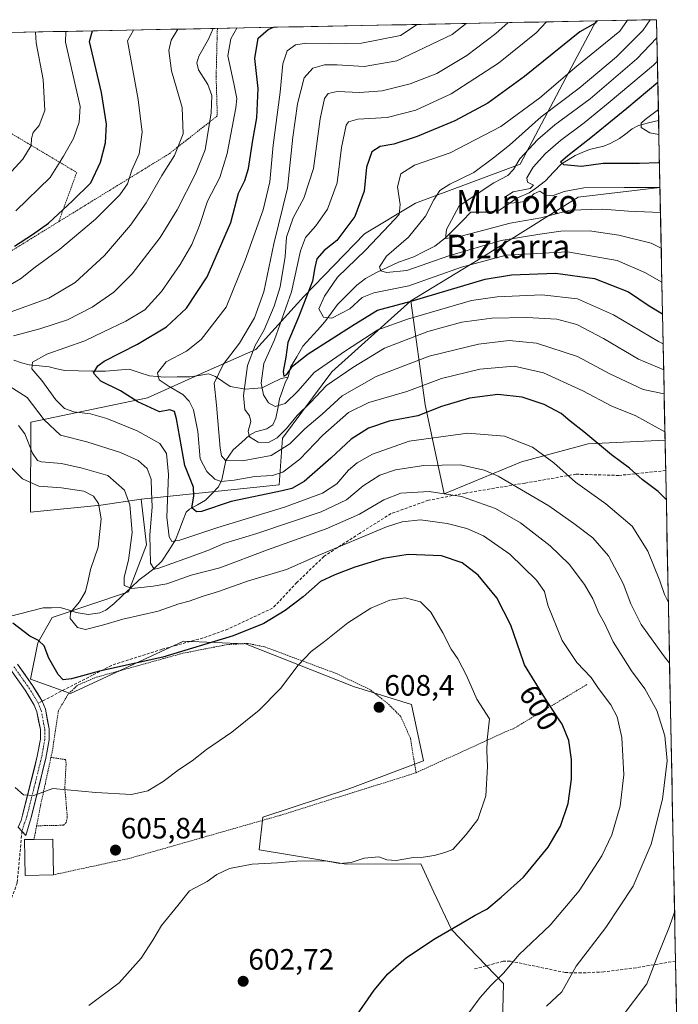
# Model space of a CAD drawing. Units: metres. Extents: x 634500 to 637407, y 4769085 to 4771454.
# Drawn here: x 637144 to 637367, y 4771120 to 4771454 of the extents above; entities that cross this region are included whole.
import ezdxf
from ezdxf.enums import TextEntityAlignment as Align

# ---------------------------------------------------------------- set-up
doc = ezdxf.new("R2010")
doc.units = ezdxf.units.M
doc.header["$MEASUREMENT"] = 0
for name, pattern in [('TRAZO_Y_PUNTO', [1, 0.5, -0.25, 0, -0.25]), ('TRAZOS', [0.75, 0.5, -0.25]), ('TRAZOSX2', [1.5, 1, -0.5])]:
    doc.linetypes.add(name, pattern=pattern)
for name, color, linetype, lineweight in [('Alambrada', 19, 'TRAZOS', 0), ('Arbolado forestal CxS', 92, 'Continuous', 0), ('Carátula', 7, 'Continuous', 5), ('Corriente natural lineal', 142, 'Continuous', 13), ('Curva de nivel maestra', 36, 'Continuous', 30), ('Curva de nivel normal', 36, 'Continuous', 0), ('Edificación', 1, 'Continuous', 13), ('Edificación Cxs', 1, 'Continuous', 13), ('Municipio CxS', 142, 'Continuous', 0), ('Pastizal CxS', 92, 'Continuous', 0), ('Pista', 135, 'Continuous', 13), ('Pista Cxs', 135, 'Continuous', 0), ('Pista eje', 135, 'TRAZO_Y_PUNTO', 0), ('Prado CxS', 92, 'Continuous', 0), ('Punto de cota en terreno', 7, 'Continuous', 0), ('Rótulo de curva de nivel directora', 19, 'Continuous', 0), ('Rótulo de punto de cota en terreno', 19, 'Continuous', 0), ('Senda', 19, 'TRAZOSX2', 0), ('Texto cartográfico', 19, 'Continuous', 0)]:
    doc.layers.add(name, color=color, linetype=linetype, lineweight=lineweight)
doc.styles.add('Arial', font='txt', dxfattribs={"height": 0.2})

# ---------------------------------------------------------------- blocks, each defined once
blk = doc.blocks.new('*U168')
at = {"layer": 'Curva de nivel normal', "color": 36, "linetype": 'Continuous', "lineweight": 0}
blk.add_polyline3d([(637362.46, 4771335.45, 560), (637353.86, 4771339.07, 560), (637342.01, 4771346.18, 560), (637332.98, 4771350.85, 560), (637326.21, 4771352.68, 560), (637316.03, 4771353.27, 560), (637304.07, 4771353, 560), (637293.94, 4771351.64, 560), (637282.38, 4771348.56, 560), (637267.68, 4771342.84, 560), (637256.92, 4771336.26, 560), (637247.97, 4771330.13, 560), (637242.6, 4771324.46, 560), (637238.06, 4771320, 560), (637234.42, 4771315.59, 560), (637231.18, 4771312.4, 560), (637228.24, 4771310.81, 560), (637224.78, 4771310.9, 560), (637221.87, 4771312.8, 560), (637221.41, 4771314.66, 560), (637222.34, 4771317.94, 560), (637221.89, 4771319.93, 560), (637220.28, 4771321.98, 560), (637219.85, 4771326.8, 560), (637221.2, 4771336.97, 560), (637223.74, 4771343.79, 560), (637226.84, 4771349.12, 560), (637230.26, 4771357.12, 560), (637232.2, 4771363.67, 560), (637233.91, 4771373.99, 560), (637234.35, 4771380.52, 560), (637236.64, 4771387.11, 560), (637240.3, 4771393.85, 560), (637243.56, 4771403.85, 560), (637245.85, 4771420.74, 560), (637247.26, 4771427.6, 560), (637248.56, 4771429.38, 560), (637251.65, 4771430.01, 560), (637259.32, 4771429.72, 560), (637266.88, 4771430.25, 560), (637276.37, 4771432.64, 560), (637285.4, 4771436.19, 560), (637295.67, 4771442.3, 560), (637305.51, 4771449.7, 560), (637309.68, 4771453.41, 560)], dxfattribs=at)
blk = doc.blocks.new('*U170')
at = {"layer": 'Curva de nivel normal', "color": 36, "linetype": 'Continuous', "lineweight": 0}
blk.add_polyline3d([(637362.28, 4771344.32, 555), (637360.73, 4771345.08, 555), (637345.43, 4771354.2, 555), (637333.17, 4771359.62, 555), (637321.13, 4771360.99, 555), (637305.94, 4771360.26, 555), (637297.22, 4771359.01, 555), (637275.45, 4771352.72, 555), (637265.41, 4771349.1, 555), (637254.41, 4771341.92, 555), (637243.75, 4771334.62, 555), (637238.31, 4771328.4, 555), (637233.92, 4771324.08, 555), (637230.6, 4771323.1, 555), (637228.32, 4771324.3, 555), (637226.57, 4771327.01, 555), (637225.78, 4771330.92, 555), (637226.75, 4771337.62, 555), (637230.34, 4771345.72, 555), (637236.12, 4771362, 555), (637239.12, 4771375.87, 555), (637240.83, 4771380.45, 555), (637244.42, 4771384.35, 555), (637248.34, 4771390.04, 555), (637251.56, 4771399.02, 555), (637253.1, 4771411.05, 555), (637254.64, 4771418.62, 555), (637255.45, 4771419.75, 555), (637258.65, 4771420.62, 555), (637268.53, 4771421.15, 555), (637278.37, 4771423.7, 555), (637290.31, 4771429.21, 555), (637306.4, 4771439.66, 555), (637319.16, 4771449.97, 555), (637322.68, 4771453.67, 555)], dxfattribs=at)
blk = doc.blocks.new('*U172')
at = {"layer": 'Curva de nivel normal', "color": 36, "linetype": 'Continuous', "lineweight": 0}
blk.add_polyline3d([(637217.55, 4771451.58, 580), (637215.51, 4771447.91, 580), (637214.54, 4771442.15, 580), (637216.56, 4771432.7, 580), (637217.56, 4771427.61, 580), (637217.19, 4771424.46, 580), (637214.25, 4771408.92, 580), (637211.76, 4771400.78, 580), (637207.61, 4771392.78, 580), (637204.86, 4771384.56, 580), (637202.23, 4771378.12, 580), (637198.29, 4771371.31, 580), (637191.95, 4771362.13, 580), (637186.28, 4771355.92, 580), (637179.9, 4771351.98, 580), (637172.32, 4771348.42, 580), (637165.9, 4771345.38, 580), (637153, 4771340.86, 580), (637148.2, 4771338.14, 580), (637147.97, 4771335.89, 580), (637151.31, 4771331.88, 580), (637156.06, 4771325.34, 580), (637158.98, 4771322.33, 580), (637162.2, 4771321.24, 580), (637167.85, 4771320.58, 580), (637173.46, 4771319.01, 580), (637183.7, 4771314.75, 580), (637191.38, 4771310.51, 580), (637193.69, 4771307.07, 580), (637194.3, 4771300.01, 580), (637193.82, 4771285.47, 580), (637194.62, 4771278.78, 580), (637195.43, 4771277.2, 580), (637198.24, 4771277.62, 580), (637211.08, 4771281.95, 580), (637233.68, 4771288.81, 580), (637246.59, 4771293.66, 580), (637251.44, 4771296.8, 580), (637255.51, 4771301.4, 580), (637258.43, 4771303.95, 580), (637263.59, 4771306.86, 580), (637276.03, 4771311.24, 580), (637295.98, 4771314, 580), (637308.41, 4771312.93, 580), (637317.87, 4771309.19, 580), (637325.17, 4771303.89, 580), (637332.51, 4771297.32, 580), (637342.8, 4771290.04, 580), (637351.75, 4771282.36, 580), (637357.1, 4771273.91, 580), (637361.12, 4771263.87, 580), (637362.7, 4771259.18, 580), (637364.05, 4771256.47, 580)], dxfattribs=at)
blk = doc.blocks.new('*U175')
at = {"layer": 'Curva de nivel normal', "color": 36, "linetype": 'Continuous', "lineweight": 0}
blk.add_polyline3d([(637362.62, 4771327.38, 565), (637355.54, 4771328.88, 565), (637344.14, 4771334.12, 565), (637333.18, 4771340.05, 565), (637319.24, 4771344.56, 565), (637310.04, 4771345.48, 565), (637299.57, 4771344.21, 565), (637282.8, 4771340.18, 565), (637264.82, 4771333.28, 565), (637253.26, 4771326.62, 565), (637246.52, 4771320.47, 565), (637240.63, 4771315.48, 565), (637235.48, 4771310.36, 565), (637229.18, 4771306.38, 565), (637219.5, 4771304.55, 565), (637213.7, 4771304.75, 565), (637212.3, 4771306.28, 565), (637211.91, 4771308.89, 565), (637210.67, 4771323.47, 565), (637209.82, 4771330.99, 565), (637212.85, 4771337.3, 565), (637218.4, 4771344.57, 565), (637223.5, 4771353.15, 565), (637226.71, 4771362.04, 565), (637230.16, 4771378.3, 565), (637234.7, 4771397.18, 565), (637236.58, 4771414.55, 565), (637238.1, 4771425.78, 565), (637240.43, 4771434.66, 565), (637243.34, 4771437.96, 565), (637247.26, 4771439.07, 565), (637251.6, 4771439.12, 565), (637260.74, 4771438.52, 565), (637271.91, 4771440.48, 565), (637290.63, 4771449.4, 565), (637295.44, 4771453.13, 565)], dxfattribs=at)
blk = doc.blocks.new('*U181')
at = {"layer": 'Curva de nivel normal', "color": 36, "linetype": 'Continuous', "lineweight": 0}
blk.add_polyline3d([(637362.88, 4771314.41, 570), (637362.83, 4771314.45, 570), (637353, 4771319.83, 570), (637344.88, 4771323.22, 570), (637335.02, 4771328.32, 570), (637321.7, 4771334.54, 570), (637311.74, 4771336.79, 570), (637300.08, 4771335.77, 570), (637287.04, 4771332.58, 570), (637275.24, 4771328.1, 570), (637262.37, 4771324.46, 570), (637255.41, 4771321, 570), (637246.78, 4771313.27, 570), (637238.9, 4771305.14, 570), (637233.13, 4771300.74, 570), (637229.65, 4771299.66, 570), (637223.64, 4771299.26, 570), (637216.66, 4771298.04, 570), (637212.25, 4771297.63, 570), (637210.03, 4771298.41, 570), (637207.31, 4771300.96, 570), (637205.14, 4771305.29, 570), (637204.28, 4771314.6, 570), (637202.85, 4771321.87, 570), (637201.35, 4771324.89, 570), (637199.18, 4771327.12, 570), (637194.53, 4771329.81, 570), (637191.18, 4771332.13, 570), (637190.6, 4771334.48, 570), (637193.54, 4771338.24, 570), (637200.41, 4771341.82, 570), (637205.46, 4771345.79, 570), (637213.95, 4771356.79, 570), (637220.35, 4771372.79, 570), (637226.44, 4771389.86, 570), (637228.7, 4771399.39, 570), (637229.92, 4771411.85, 570), (637232.3, 4771429.78, 570), (637233.19, 4771439.44, 570), (637234.65, 4771443.78, 570), (637237.49, 4771445.88, 570), (637241.25, 4771446.49, 570), (637249.01, 4771446.16, 570), (637259.89, 4771446.42, 570), (637273.07, 4771449.05, 570), (637278.72, 4771452.8, 570)], dxfattribs=at)
blk = doc.blocks.new('*U185')
at = {"layer": 'Curva de nivel normal', "color": 36, "linetype": 'Continuous', "lineweight": 0}
for points in [[(637364.46, 4771235.88, 585), (637362.45, 4771238.46, 585), (637354.79, 4771249.07, 585), (637351.29, 4771256.07, 585), (637348.66, 4771262.99, 585), (637343.74, 4771272.32, 585), (637338.41, 4771278.48, 585), (637331.91, 4771283.3, 585), (637323.44, 4771289.34, 585), (637306.3, 4771299.39, 585), (637301.48, 4771301.48, 585), (637293.48, 4771303.22, 585), (637281.01, 4771303.02, 585), (637271.41, 4771301.54, 585), (637266.08, 4771299.74, 585), (637260.41, 4771296.14, 585), (637254.74, 4771291.38, 585), (637246.15, 4771287.28, 585), (637224.38, 4771279.91, 585), (637213.16, 4771276.5, 585), (637207.73, 4771274.14, 585), (637199.93, 4771271.37, 585), (637191.08, 4771268.11, 585), (637189.51, 4771267.84, 585), (637188.28, 4771269.86, 585), (637188.03, 4771279.34, 585), (637188.75, 4771289, 585), (637188.55, 4771294.15, 585), (637188.49, 4771298.37, 585), (637187.12, 4771301.95, 585), (637184.08, 4771304.66, 585), (637177.99, 4771307.46, 585), (637166.63, 4771311.01, 585), (637157.69, 4771313.35, 585), (637152.18, 4771318.55, 585), (637146.37, 4771326.16, 585), (637140.12, 4771330.12, 585)], [(637141.73, 4771347.08, 585), (637150.62, 4771349.4, 585), (637160.09, 4771352.51, 585), (637168.42, 4771356.76, 585), (637175.8, 4771361.84, 585), (637182.02, 4771368.12, 585), (637191.47, 4771380.45, 585), (637197.32, 4771389.79, 585), (637203.48, 4771402.12, 585), (637206.83, 4771410.27, 585), (637208.87, 4771422.83, 585), (637209.03, 4771428.72, 585), (637207.72, 4771432.41, 585), (637204.5, 4771437.35, 585), (637203.95, 4771439.81, 585), (637204.69, 4771442.01, 585), (637207.95, 4771447.76, 585), (637209.53, 4771451.42, 585)], [(637347.99, 4771115.48, 585), (637356.74, 4771126.98, 585), (637360.09, 4771135.82, 585), (637364.47, 4771146.46, 585), (637366.16, 4771151.29, 585)]]:
    blk.add_polyline3d(points, dxfattribs=at)
blk = doc.blocks.new('*U189')
at = {"layer": 'Curva de nivel normal', "color": 36, "linetype": 'Continuous', "lineweight": 0}
blk.add_polyline3d([(637360.84, 4771415.46, 520), (637357.78, 4771416.01, 520), (637354.79, 4771417.75, 520), (637354.85, 4771419.25, 520), (637356.2, 4771420.54, 520), (637360.68, 4771423.86, 520)], dxfattribs=at)
blk = doc.blocks.new('*U207')
at = {"layer": 'Curva de nivel normal', "color": 36, "linetype": 'Continuous', "lineweight": 0}
blk.add_polyline3d([(637361.38, 4771388.96, 535), (637350.51, 4771389.41, 535), (637341.65, 4771390.08, 535), (637330.75, 4771389.67, 535), (637320.79, 4771387.07, 535), (637310.31, 4771385.35, 535), (637293.73, 4771380.9, 535), (637288.4, 4771380.06, 535), (637288.74, 4771383.19, 535), (637293.01, 4771391.25, 535), (637304.74, 4771398.96, 535), (637309.6, 4771401.48, 535), (637311.5, 4771403.5, 535), (637313.6, 4771407.16, 535), (637319.76, 4771413.7, 535), (637325.48, 4771418.71, 535), (637337.46, 4771427.58, 535), (637353.35, 4771441.13, 535), (637360.18, 4771448.25, 535)], dxfattribs=at)
blk = doc.blocks.new('*U210')
at = {"layer": 'Curva de nivel normal', "color": 36, "linetype": 'Continuous', "lineweight": 0}
blk.add_polyline3d([(637361.21, 4771397.41, 530), (637349.07, 4771397.46, 530), (637335.4, 4771397.29, 530), (637328.73, 4771396.11, 530), (637324.73, 4771394.64, 530), (637322.4, 4771394.77, 530), (637320.4, 4771396.17, 530), (637318.4, 4771395.23, 530), (637316.14, 4771392.76, 530), (637312.96, 4771392.34, 530), (637310.34, 4771392.05, 530), (637308.89, 4771392.67, 530), (637308.54, 4771394.18, 530), (637311.34, 4771395.91, 530), (637317.16, 4771397.11, 530), (637318.3, 4771398.16, 530), (637316.2, 4771399.29, 530), (637315.99, 4771400.66, 530), (637318.15, 4771404.31, 530), (637322.29, 4771408.98, 530), (637327.4, 4771413.37, 530), (637335.51, 4771419.33, 530), (637343.64, 4771426.05, 530), (637359.01, 4771438.94, 530), (637360.34, 4771440.31, 530)], dxfattribs=at)
blk = doc.blocks.new('*U212')
at = {"layer": 'Curva de nivel normal', "color": 36, "linetype": 'Continuous', "lineweight": 0}
for points in [[(637322.73, 4771119.43, 590), (637327.87, 4771124.25, 590), (637332.75, 4771133.01, 590), (637342.81, 4771146.15, 590), (637352.1, 4771160.14, 590), (637358.23, 4771174.47, 590), (637362.11, 4771189.76, 590), (637363.67, 4771202.72, 590), (637362.81, 4771211.23, 590), (637360.08, 4771219.86, 590), (637356.08, 4771227.16, 590), (637351.51, 4771233.26, 590), (637345.32, 4771243.11, 590), (637342.42, 4771249.5, 590), (637340.46, 4771252.86, 590), (637338.38, 4771257.77, 590), (637335.54, 4771262.64, 590), (637330.36, 4771269.56, 590), (637323.97, 4771275.74, 590), (637313.8, 4771283.52, 590), (637305.36, 4771288.41, 590), (637293.79, 4771292.51, 590), (637282.79, 4771294.18, 590), (637273.22, 4771293.61, 590), (637267.43, 4771291.4, 590), (637259.16, 4771286.46, 590), (637247.92, 4771281.46, 590), (637228.01, 4771274.34, 590), (637211.82, 4771268.32, 590), (637202.09, 4771265.79, 590), (637193.75, 4771262.81, 590), (637189.09, 4771262, 590), (637181.86, 4771261.28, 590), (637179.26, 4771262.32, 590), (637179.24, 4771265.1, 590), (637180.81, 4771270.87, 590), (637181.97, 4771280.25, 590), (637181.2, 4771289.62, 590), (637179.35, 4771294.63, 590), (637173.7, 4771299.63, 590), (637165.07, 4771302.13, 590), (637158.02, 4771303.66, 590), (637151.2, 4771304.22, 590), (637149.86, 4771304.74, 590), (637148.19, 4771307.24, 590), (637145.56, 4771313.73, 590), (637143.39, 4771316.61, 590)], [(637139.36, 4771354.61, 590), (637153.67, 4771359.79, 590), (637162.62, 4771365.12, 590), (637172.6, 4771374.36, 590), (637181.49, 4771384.64, 590), (637186.75, 4771392.27, 590), (637192.09, 4771401.46, 590), (637196.33, 4771408.26, 590), (637199.3, 4771415.62, 590), (637198.98, 4771424.63, 590), (637195.36, 4771437.06, 590), (637194.47, 4771443.92, 590), (637195.26, 4771447.51, 590), (637197.56, 4771451.19, 590)]]:
    blk.add_polyline3d(points, dxfattribs=at)
blk = doc.blocks.new('*U218')
at = {"layer": 'Curva de nivel normal', "color": 36, "linetype": 'Continuous', "lineweight": 0}
blk.add_polyline3d([(637350.15, 4771454.21, 545), (637347.61, 4771450.54, 545), (637332.96, 4771438.66, 545), (637320.4, 4771427.93, 545), (637307.13, 4771418.12, 545), (637289.96, 4771409.25, 545), (637277.85, 4771404.96, 545), (637273.18, 4771402.12, 545), (637272.1, 4771397.64, 545), (637272.94, 4771391.66, 545), (637272.66, 4771388.25, 545), (637269.4, 4771384.75, 545), (637261.24, 4771376.14, 545), (637251.77, 4771366.92, 545), (637247.36, 4771360.47, 545), (637245.37, 4771356.2, 545), (637247, 4771353.36, 545), (637249.75, 4771353.1, 545), (637255.91, 4771356.24, 545), (637260.11, 4771360.03, 545), (637264.08, 4771361.68, 545), (637275.91, 4771364.08, 545), (637293.82, 4771370.33, 545), (637309.01, 4771374.39, 545), (637329.86, 4771375.57, 545), (637346.65, 4771372.66, 545), (637356.11, 4771368.61, 545), (637361.85, 4771365.28, 545)], dxfattribs=at)
blk = doc.blocks.new('*U227')
at = {"layer": 'Curva de nivel normal', "color": 36, "linetype": 'Continuous', "lineweight": 0}
blk.add_polyline3d([(637361.62, 4771376.78, 540), (637358.24, 4771378.47, 540), (637347.2, 4771381.25, 540), (637337.26, 4771382.75, 540), (637327.49, 4771382.64, 540), (637320.4, 4771381.57, 540), (637307.34, 4771379.42, 540), (637289.53, 4771374.18, 540), (637275.22, 4771369.29, 540), (637268.34, 4771368.55, 540), (637266.43, 4771369.16, 540), (637265.93, 4771370.43, 540), (637268.34, 4771374.15, 540), (637275.87, 4771380.58, 540), (637281.6, 4771387.73, 540), (637284.37, 4771393.18, 540), (637286.43, 4771396.42, 540), (637289.83, 4771398.61, 540), (637297.97, 4771402.47, 540), (637304.7, 4771407.45, 540), (637310.14, 4771411.78, 540), (637320.89, 4771421.4, 540), (637333.72, 4771431.12, 540), (637346.39, 4771441.77, 540), (637355.37, 4771450.69, 540), (637357.91, 4771454.37, 540)], dxfattribs=at)
blk = doc.blocks.new('*U234')
at = {"layer": 'Curva de nivel maestra', "color": 36, "linetype": 'Continuous', "lineweight": 30}
blk.add_polyline3d([(637363.34, 4771291.48, 575), (637360.6, 4771294.23, 575), (637355.13, 4771298.29, 575), (637350.84, 4771302.06, 575), (637344.71, 4771306.65, 575), (637335.38, 4771314.44, 575), (637330.67, 4771318.12, 575), (637327.69, 4771320.62, 575), (637321.89, 4771323.74, 575), (637314.36, 4771326.26, 575), (637306.1, 4771327.12, 575), (637296.51, 4771325.86, 575), (637287, 4771323.02, 575), (637279.01, 4771319.91, 575), (637269.26, 4771318.04, 575), (637262.21, 4771315.68, 575), (637256.34, 4771312.01, 575), (637249.42, 4771305.53, 575), (637240.38, 4771297.59, 575), (637236.27, 4771295.21, 575), (637232.95, 4771294.42, 575), (637215.6, 4771290.78, 575), (637205.5, 4771287.38, 575), (637203.82, 4771287.26, 575), (637202.22, 4771288.64, 575), (637203, 4771292.56, 575), (637202.78, 4771295.62, 575), (637199.84, 4771303.07, 575), (637197.11, 4771318.88, 575), (637196.33, 4771321.39, 575), (637194.8, 4771321.89, 575), (637191.24, 4771321.22, 575), (637183.94, 4771324.65, 575), (637178.05, 4771328.39, 575), (637171.4, 4771331.67, 575), (637168.86, 4771334.41, 575), (637170.33, 4771336.9, 575), (637172.49, 4771338.46, 575), (637183.82, 4771344.17, 575), (637193.7, 4771350.1, 575), (637200.48, 4771356.41, 575), (637207.48, 4771367.05, 575), (637215.45, 4771385.53, 575), (637218.12, 4771395.45, 575), (637220.29, 4771399.79, 575), (637221.48, 4771403.89, 575), (637222.97, 4771413.53, 575), (637224.32, 4771421.03, 575), (637224.8, 4771431.03, 575), (637223.67, 4771441.26, 575), (637224.74, 4771448.09, 575), (637228.14, 4771451.08, 575), (637229.97, 4771451.83, 575)], dxfattribs=at)
blk = doc.blocks.new('*U242')
at = {"layer": 'Curva de nivel maestra', "color": 36, "linetype": 'Continuous', "lineweight": 30}
blk.add_polyline3d([(637361.04, 4771405.85, 525), (637360.68, 4771405.77, 525), (637354.28, 4771405.62, 525), (637347.9, 4771405.56, 525), (637341.9, 4771405.62, 525), (637334.55, 4771404.59, 525), (637328.52, 4771405.1, 525), (637327.44, 4771406.14, 525), (637329.87, 4771408.32, 525), (637337.73, 4771414.38, 525), (637349.9, 4771424.36, 525), (637360.49, 4771433.21, 525)], dxfattribs=at)
blk = doc.blocks.new('5PATER')
at = {"layer": 'Carátula', "linetype": 'Continuous', "lineweight": 5}
h = blk.add_hatch(color=250, dxfattribs=at)
edge = h.paths.add_edge_path()
edge.add_ellipse((0, 0.01), major_axis=(-1.33, -1.34), ratio=0.999422, start_angle=0, end_angle=360)
blk = doc.blocks.new('*U248')
at = {"layer": 'Alambrada', "color": 19, "linetype": 'TRAZOS', "lineweight": 0}
for points in [[(637026.4701, 4771381.1701, 623.4578), (637036.3801, 4771400.7301, 622.5125), (637078.6401, 4771416.1801, 622.2772), (637105.9201, 4771426.5601, 623.9258), (637113.1701, 4771431.8701, 622.7771), (637113.1701, 4771432.3501, 622.85), (637117.5401, 4771445.9601, 623.8801), (637118.7191, 4771449.6212, 623.8525)], [(637120.9953, 4771449.6664, 623.2551), (637122.4701, 4771446.0601, 622.3248), (637128.9001, 4771430.3001, 618.985), (637129.6301, 4771429.0901, 618.6125), (637137.3501, 4771418.4701, 614.745), (637138.5601, 4771417.7401, 614.1794), (637139.2901, 4771416.7801, 613.768), (637163.1901, 4771402.5301, 602.2244), (637157.0801, 4771385.8201, 599.0756)]]:
    blk.add_polyline3d(points, dxfattribs=at)

msp = doc.modelspace()

# ---------------------------------------------------------------- linework, layer by layer
at = {"layer": 'Alambrada', "color": 19, "linetype": 'TRAZOS', "lineweight": 0}
for points in [[(637210.94, 4771451.44, 584.44), (637210.84, 4771447.81, 583.31), (637210.51, 4771435.19, 583.16), (637210.91, 4771421.71, 583.38), (637194.41, 4771408.77, 590.77), (637169.3, 4771393.35, 597.9), (637157.08, 4771385.82, 599.08)], [(637029.62, 4771370.66, 623.01), (637044.1, 4771368.91, 615.85), (637066.08, 4771363, 607.09), (637080.09, 4771355.88, 603.44), (637094.31, 4771351.43, 599.9), (637104.84, 4771352.03, 598.16), (637114.55, 4771357.43, 598.88), (637134.73, 4771372.04, 599.17), (637154.53, 4771384.25, 599.45), (637157.08, 4771385.82, 599.08)], [(637278.39, 4771198.67, 607.2), (637276.46, 4771210.46, 607.94), (637273.1, 4771217.91, 608.27), (637268.69, 4771222.25, 608.53), (637262.89, 4771226.83, 608.4), (637251.3, 4771232.38, 607.21), (637226.96, 4771241.43, 601.86), (637221.25, 4771242.59, 601.47), (637214.46, 4771242.23, 600.62), (637199.21, 4771239.26, 600.16), (637169.6, 4771231.04, 600.45), (637163.48, 4771228.44, 600.7), (637160.21, 4771225.26, 600.98), (637156.96, 4771219.77, 601.55), (637154.98, 4771206.38, 603.59), (637154.44, 4771203.9, 603.78)], [(637336.35, 4771228.61, 595.62), (637311.47, 4771213.64, 603.28), (637310.03, 4771213.15, 603.53), (637278.39, 4771198.67, 607.2)], [(637154.44, 4771203.9, 603.78), (637159.39, 4771203.12, 604.06), (637159.58, 4771201.66, 604.2), (637159.14, 4771193.67, 604.9), (637159.98, 4771183.59, 605.66), (637159.62, 4771181.76, 605.75), (637158.67, 4771180.85, 605.83), (637149.57, 4771180.66, 606.05)], [(637154.44, 4771203.9, 603.78), (637150.94, 4771187.72, 605.47), (637149.57, 4771180.66, 606.05)], [(637278.39, 4771198.67, 607.2), (637232.36, 4771184.23, 605.91), (637181.26, 4771169.64, 605.61), (637155.34, 4771164.04, 607.03)], [(637149.57, 4771180.66, 606.05), (637148.69, 4771176.04, 606.36)]]:
    msp.add_polyline3d(points, dxfattribs=at)
at = {"layer": 'Arbolado forestal CxS', "color": 92, "linetype": 'Continuous', "lineweight": 0}
for points in [[(637147.49, 4771287.19, 598.7), (637147.56, 4771317.74, 587.95), (637187.23, 4771326.02, 574.74), (637207.86, 4771335.27, 564.9), (637223.96, 4771342.43, 555.23), (637240.26, 4771360.39, 547.29), (637260.86, 4771381.74, 544.66), (637278.16, 4771392.12, 540.92), (637313.78, 4771405.3, 530.74), (637331.26, 4771438.57, 542.2), (637339.57, 4771454, 547.27), (637360.06, 4771454.41, 534.94), (637361.21, 4771397.47, 532.84), (637333.39, 4771394.17, 534.96), (637299.44, 4771372.81, 548.93), (637276.57, 4771358.98, 554), (637249.76, 4771334.78, 561.85), (637233.03, 4771312.35, 566.47), (637231.89, 4771296.4, 576.73), (637185.06, 4771291.58, 585.89), (637171.38, 4771289.57, 593.86), (637147.49, 4771287.19, 598.7)], [(637287.99, 4771293.4, 592.22), (637281.45, 4771323.61, 576.22), (637276.57, 4771358.98, 554), (637299.44, 4771372.81, 548.93), (637333.39, 4771394.17, 534.96), (637361.21, 4771397.47, 532.84), (637362.93, 4771311.67, 571.27), (637336.77, 4771310.4, 576.1), (637314.18, 4771304.21, 582.73), (637287.99, 4771293.4, 592.22)]]:
    msp.add_polyline3d(points, close=True, dxfattribs=at)
for points in [[(637339.57, 4771454, 547.27), (637331.26, 4771438.57, 542.2), (637313.78, 4771405.3, 530.74), (637278.16, 4771392.12, 540.92), (637260.86, 4771381.74, 544.66), (637240.26, 4771360.39, 547.29), (637223.96, 4771342.43, 555.23), (637207.86, 4771335.27, 564.9), (637187.23, 4771326.02, 574.74), (637147.56, 4771317.74, 587.95), (637147.49, 4771287.19, 598.7), (637171.38, 4771289.57, 593.86), (637185.06, 4771291.58, 585.89)], [(637360.06, 4771454.41, 534.94), (637339.57, 4771454, 547.27)], [(637360.06, 4771454.41, 534.94), (637361.21, 4771397.47, 532.84)], [(637361.21, 4771397.47, 532.84), (637333.39, 4771394.17, 534.96), (637299.44, 4771372.81, 548.93), (637276.57, 4771358.98, 554)], [(637361.21, 4771397.47, 532.84), (637333.39, 4771394.17, 534.96), (637299.44, 4771372.81, 548.93), (637276.57, 4771358.98, 554)], [(637361.21, 4771397.47, 532.84), (637362.93, 4771311.67, 571.27)], [(637276.57, 4771358.98, 554), (637249.76, 4771334.78, 561.85), (637233.03, 4771312.35, 566.47), (637231.89, 4771296.4, 576.73), (637185.06, 4771291.58, 585.89)], [(637276.57, 4771358.98, 554), (637281.45, 4771323.61, 576.22), (637287.99, 4771293.4, 592.22), (637314.18, 4771304.21, 582.73), (637336.77, 4771310.4, 576.1), (637362.93, 4771311.67, 571.27)]]:
    msp.add_polyline3d(points, dxfattribs=at)
at = {"layer": 'Corriente natural lineal', "color": 142, "linetype": 'Continuous', "lineweight": 13}
for points in [[(637235, 4771333, 550.38), (637235.74, 4771336.37, 549.95), (637237.86, 4771339.96, 549.45), (637239.97, 4771343.54, 548.66), (637242.45, 4771346.29, 547.61), (637244.93, 4771349.03, 546.23), (637247.41, 4771351.78, 545.18), (637249.57, 4771354.72, 544.34), (637251.74, 4771357.66, 543.72), (637255.03, 4771360.98, 542.95), (637258.33, 4771364.3, 542.18), (637261.19, 4771366.51, 542.07), (637265.14, 4771368.66, 540.75), (637268.78, 4771370.38, 539.22), (637272.43, 4771372.09, 537.97), (637275, 4771372.99, 537.6), (637277.58, 4771373.89, 537.63), (637281.19, 4771375.68, 537.91), (637284.8, 4771377.47, 537.15), (637288.35, 4771380.29, 536.93), (637291.23, 4771383.2, 535.47), (637294.12, 4771386.1, 533.63), (637297, 4771389, 532.07), (637299.96, 4771389, 531.82), (637302.93, 4771389.01, 531.56), (637306.71, 4771389.73, 531.18), (637309.64, 4771391.77, 530.31), (637312.57, 4771393.81, 529.19), (637316.74, 4771395.64, 530.26), (637318.95, 4771397.05, 529.95), (637322.29, 4771399.71, 528.59), (637325.03, 4771402.58, 526.57), (637327.76, 4771405.45, 525.7), (637330.06, 4771406.84, 525.74), (637332.36, 4771408.24, 525.32), (637334.81, 4771409.3, 524.77), (637337.25, 4771410.37, 524.02), (637339.69, 4771410.92, 523.35), (637342.13, 4771411.48, 522.63), (637344.33, 4771412.35, 521.86), (637347.51, 4771414.05, 520.85), (637349.65, 4771415.7, 520.96), (637351.8, 4771417.35, 520.78), (637353.89, 4771418.45, 520.62), (637357.32, 4771419.34, 520.17), (637360.75, 4771420.23, 518.86)], [(637141.85, 4771338.79, 581.44), (637144.41, 4771337.85, 580.89), (637147.09, 4771337.21, 580.29), (637150.45, 4771336.87, 579.28), (637153.81, 4771336.54, 578.41), (637156.46, 4771335.88, 577.7), (637159.1, 4771335.23, 577.09), (637163.74, 4771335.17, 576.14), (637168.37, 4771335.1, 575.16), (637173.01, 4771335.04, 574.11), (637176.99, 4771335.38, 573.2), (637180.98, 4771335.72, 572.23), (637184.43, 4771334.62, 571.52), (637187.87, 4771333.51, 570.67), (637190.44, 4771333.26, 569.94), (637193.01, 4771333, 569.12), (637197.32, 4771333.09, 567.63), (637201.63, 4771333.18, 566.87), (637204.8, 4771333.63, 566.47), (637207.96, 4771334.09, 566.02), (637210.25, 4771333.25, 565.61), (637212.79, 4771331.52, 564.49), (637215.33, 4771329.79, 562.7), (637217.83, 4771329.36, 560.92), (637220.32, 4771328.92, 559.12), (637223.21, 4771329.15, 556.97), (637226.1, 4771329.38, 554.65), (637229.36, 4771330.96, 552.51), (637232.62, 4771332.53, 550.9), (637235, 4771333, 550.38)], [(637171, 4771253, 593.72), (637173.05, 4771253.92, 593.47), (637175.75, 4771256.01, 592.86), (637178.63, 4771258.75, 591.98), (637181.52, 4771261.49, 590.05), (637184.41, 4771264.23, 588.25), (637186.97, 4771266.12, 587.25), (637189.52, 4771268.01, 585.81), (637192.03, 4771270.5, 584.21), (637194.4, 4771274.14, 582.25), (637196.77, 4771277.77, 579.87), (637197.95, 4771280.89, 579.01), (637199.13, 4771284.02, 577.76), (637200.32, 4771287.14, 576.05), (637201.5, 4771288.2, 575.23), (637204.21, 4771289.7, 574.7), (637206.92, 4771291.19, 573.89), (637209.13, 4771293.48, 573.04), (637211.34, 4771295.78, 570.86), (637212.49, 4771298.19, 568.85), (637213.14, 4771301.44, 567.16), (637213.8, 4771304.69, 565.41), (637216.34, 4771308.37, 562.99), (637219.08, 4771310.86, 561.65), (637221.81, 4771313.34, 559.5), (637223.93, 4771314.43, 558.69), (637227.76, 4771315.5, 557.75), (637229.76, 4771316.83, 557.16), (637230.83, 4771319.07, 556.04), (637231.43, 4771322.33, 554.83), (637232.03, 4771325.6, 553.47), (637233.03, 4771328.49, 551.98), (637234.02, 4771331.38, 551.06), (637235, 4771333, 550.38)], [(637131.46, 4771253.86, 601.61), (637135.65, 4771252.73, 600.65), (637139.85, 4771251.6, 600.08), (637143.84, 4771252.62, 599.3), (637147.84, 4771253.64, 598.38), (637151.83, 4771254.65, 597.71), (637154.67, 4771254.72, 597.19), (637157.52, 4771254.78, 596.53), (637160.26, 4771253.97, 595.51), (637163, 4771253.15, 594.91), (637167.12, 4771252.4, 594.57), (637171, 4771253, 593.72)]]:
    msp.add_polyline3d(points, dxfattribs=at)
at = {"layer": 'Curva de nivel maestra', "color": 36, "linetype": 'Continuous', "lineweight": 30}
for points in [[(637339.74, 4771454.01, 550), (637339.25, 4771453.19, 550), (637333.99, 4771450.26, 550), (637315.25, 4771435.07, 550), (637302.73, 4771426.02, 550), (637291.54, 4771420.02, 550), (637278.78, 4771414.73, 550), (637270.84, 4771412.16, 550), (637266.21, 4771411.4, 550), (637263.33, 4771409.52, 550), (637261.59, 4771404.37, 550), (637260.74, 4771396.22, 550), (637257.63, 4771387.6, 550), (637251.53, 4771379.41, 550), (637247.21, 4771375.99, 550), (637244.75, 4771373.25, 550), (637244.06, 4771370.28, 550), (637243.26, 4771365.64, 550), (637238.47, 4771353.42, 550), (637234.87, 4771344.79, 550), (637234.22, 4771339.79, 550), (637233.32, 4771334.95, 550), (637233.49, 4771333.32, 550), (637234.57, 4771333.91, 550), (637236.41, 4771336.73, 550), (637241.74, 4771340.94, 550), (637257.41, 4771350.9, 550), (637265.25, 4771355.73, 550), (637276.73, 4771358.78, 550), (637301.82, 4771366.31, 550), (637310.75, 4771367.74, 550), (637325.71, 4771368.38, 550), (637339.02, 4771366.51, 550), (637350.53, 4771362.02, 550), (637357.5, 4771357.27, 550), (637362.07, 4771354.52, 550)], [(637142.05, 4771377.46, 600), (637148.13, 4771381.47, 600), (637153.59, 4771385.34, 600), (637161.8, 4771392.88, 600), (637167.94, 4771398.96, 600), (637171.27, 4771405.97, 600), (637172.93, 4771412.59, 600), (637173.32, 4771418.91, 600), (637171.65, 4771429.65, 600), (637167.52, 4771446.96, 600), (637168.52, 4771450.61, 600)], [(637257.24, 4771114.84, 600), (637264.15, 4771124.83, 600), (637268.82, 4771130.43, 600), (637275.19, 4771135.88, 600), (637284.86, 4771142.42, 600), (637293.52, 4771147.35, 600), (637298.41, 4771150.27, 600), (637302.46, 4771152.3, 600), (637307.27, 4771156.42, 600), (637314.82, 4771163.2, 600), (637323.26, 4771173.38, 600), (637327.46, 4771180.53, 600), (637330.08, 4771188.28, 600), (637331.11, 4771196.51, 600), (637331.11, 4771203.18, 600), (637330.24, 4771209.59, 600), (637327.94, 4771215.13, 600), (637326.5, 4771217.38, 600), (637322.14, 4771224.16, 600), (637315.24, 4771235.28, 600), (637314.88, 4771236.31, 600), (637310.55, 4771248.8, 600), (637305.87, 4771258.08, 600), (637299.44, 4771265.81, 600), (637294.08, 4771270, 600), (637287.05, 4771272.37, 600), (637275.7, 4771272.82, 600), (637267.26, 4771271.48, 600), (637257.55, 4771268.5, 600), (637250.79, 4771265.84, 600), (637246, 4771263.58, 600), (637240.1, 4771258.47, 600), (637234, 4771253.76, 600), (637226.68, 4771249.37, 600), (637216.31, 4771245.13, 600), (637192.38, 4771237.96, 600), (637170.93, 4771233.14, 600), (637161.42, 4771230.56, 600), (637158.58, 4771230.18, 600), (637156.84, 4771232.09, 600), (637153.66, 4771237.64, 600), (637152.18, 4771241.8, 600), (637150.24, 4771243.63, 600), (637147.32, 4771245.06, 600), (637141.53, 4771249.46, 600)]]:
    msp.add_polyline3d(points, dxfattribs=at)
at = {"layer": 'Curva de nivel normal', "color": 36, "linetype": 'Continuous', "lineweight": 0}
for points in [[(637135.98, 4771397.38, 610), (637144.84, 4771407.02, 610), (637147.75, 4771411.65, 610), (637147.8, 4771414.07, 610), (637148.42, 4771416.12, 610), (637150.42, 4771418.45, 610), (637152.39, 4771423.57, 610), (637151.82, 4771434.14, 610), (637149.36, 4771446.6, 610), (637149.14, 4771450.22, 610)], [(637182.47, 4771450.89, 595), (637180.44, 4771447.21, 595), (637184.03, 4771427.3, 595), (637185.44, 4771416.18, 595), (637184.4, 4771408.89, 595), (637181.89, 4771403.26, 595), (637180.45, 4771398.71, 595), (637177.85, 4771394.96, 595), (637169.52, 4771386.62, 595), (637157.42, 4771376.45, 595), (637149.03, 4771370.4, 595), (637144.08, 4771366.38, 595), (637138.64, 4771363.22, 595)], [(637159.47, 4771450.43, 605), (637159.42, 4771446.79, 605), (637164.36, 4771424.9, 605), (637163.97, 4771419.62, 605), (637162.14, 4771414.08, 605), (637158.66, 4771408.12, 605), (637154.21, 4771400.79, 605), (637142.48, 4771389.45, 605)], [(637139.82, 4771303.52, 595), (637144.8, 4771298.51, 595), (637150.28, 4771295.99, 595), (637158.05, 4771295.43, 595), (637165.6, 4771294.3, 595), (637168.9, 4771292.62, 595), (637170.6, 4771290.06, 595), (637171.53, 4771284.93, 595), (637170.5, 4771275.3, 595), (637167.85, 4771267.75, 595), (637167.1, 4771263.93, 595), (637166.16, 4771260.26, 595), (637164.07, 4771256.7, 595), (637161.09, 4771253.14, 595), (637160.97, 4771251.08, 595), (637163.42, 4771248.04, 595), (637166.14, 4771247.28, 595), (637171.98, 4771248.74, 595), (637178.81, 4771250.85, 595), (637190.85, 4771253.55, 595), (637197.82, 4771256, 595), (637201.34, 4771256.92, 595), (637206.15, 4771258.66, 595), (637211.36, 4771260.23, 595), (637221.16, 4771263.77, 595), (637234.35, 4771267.69, 595), (637245.12, 4771272.5, 595), (637268.4, 4771282.21, 595), (637273.62, 4771283.92, 595), (637279.88, 4771284.6, 595), (637288.98, 4771283.36, 595), (637295.65, 4771281.66, 595), (637301.28, 4771279.13, 595), (637310.25, 4771272.92, 595), (637319.32, 4771264.07, 595), (637322.03, 4771260.17, 595), (637323.18, 4771255.6, 595), (637327.94, 4771243.62, 595), (637332.99, 4771236.16, 595), (637337.87, 4771231.03, 595), (637340.34, 4771227.33, 595), (637344.47, 4771221.69, 595), (637346.64, 4771217.71, 595), (637348.26, 4771210.66, 595), (637348.93, 4771198, 595), (637347.64, 4771187.38, 595), (637344.86, 4771177.56, 595), (637341.51, 4771170.51, 595), (637333.75, 4771158.59, 595), (637323.89, 4771146.93, 595), (637313.39, 4771136.95, 595), (637308.12, 4771130.56, 595), (637303.62, 4771126.29, 595), (637300.21, 4771122.31, 595), (637293.74, 4771113.68, 595)], [(637142.3, 4771193.68, 605), (637145.17, 4771191.22, 605), (637148.6, 4771190.94, 605), (637155.07, 4771193.34, 605), (637169.64, 4771191.94, 605), (637181.78, 4771191.29, 605), (637187.33, 4771192.52, 605), (637192.53, 4771195.75, 605), (637198.09, 4771199.85, 605), (637202.42, 4771202.67, 605), (637207.3, 4771206.52, 605), (637215.82, 4771212.47, 605), (637225.16, 4771219.93, 605), (637232.34, 4771227.29, 605), (637238.35, 4771235.26, 605), (637242.75, 4771239.84, 605), (637247.32, 4771243.26, 605), (637255.23, 4771249.64, 605), (637263.06, 4771254.62, 605), (637269.51, 4771257.29, 605), (637274.65, 4771258.08, 605), (637279.85, 4771256.67, 605), (637283.42, 4771253.17, 605), (637287.53, 4771246.15, 605), (637290.3, 4771240.69, 605), (637292.54, 4771237.41, 605), (637295.52, 4771231.68, 605), (637299.08, 4771223.71, 605), (637303.28, 4771217.01, 605), (637302.52, 4771209.89, 605), (637302.43, 4771206.14, 605), (637302.68, 4771200.81, 605), (637302.1, 4771190.81, 605), (637299.39, 4771182.81, 605), (637295.36, 4771177.7, 605), (637290.93, 4771172.65, 605), (637288.12, 4771171.56, 605), (637284.58, 4771170.54, 605), (637280.78, 4771169.97, 605), (637277.47, 4771169.88, 605), (637271.64, 4771168.87, 605), (637268.47, 4771169.15, 605), (637265.74, 4771170.13, 605), (637260.74, 4771169.66, 605), (637256.41, 4771168.17, 605), (637252.56, 4771167.9, 605), (637247.67, 4771168.74, 605), (637237.87, 4771168.64, 605), (637231.34, 4771168.13, 605), (637222.73, 4771167.68, 605), (637215.09, 4771166.11, 605), (637210.75, 4771164.11, 605), (637207.42, 4771161.79, 605), (637201.42, 4771158.58, 605), (637197.5, 4771153.6, 605), (637191.91, 4771146.82, 605), (637189.07, 4771141.82, 605), (637185.04, 4771135.69, 605), (637177.62, 4771127.38, 605), (637167.29, 4771119.69, 605)]]:
    msp.add_polyline3d(points, dxfattribs=at)
at = {"layer": 'Edificación', "color": 1, "linetype": 'Continuous', "lineweight": 13}
msp.add_polyline3d([(637155.34, 4771164.04, 607.03), (637145.71, 4771163.83, 606.98), (637145.46, 4771175.97, 606.42), (637148.69, 4771176.04, 606.36), (637155.07, 4771176.17, 606.24), (637155.34, 4771164.04, 607.03)], dxfattribs=at)
at = {"layer": 'Edificación Cxs', "color": 1, "linetype": 'Continuous', "lineweight": 13}
msp.add_polyline3d([(637155.34, 4771164.04, 607.03), (637145.71, 4771163.83, 606.98), (637145.46, 4771175.97, 606.42), (637148.69, 4771176.04, 606.36), (637155.07, 4771176.17, 606.24), (637155.34, 4771164.04, 607.03)], close=True, dxfattribs=at)
at = {"layer": 'Municipio CxS', "color": 142, "linetype": 'Continuous', "lineweight": 0}
msp.add_polyline3d([(637140.22, 4771450.05, 613.86), (637145.22, 4771450.15, 611.45), (637150.22, 4771450.25, 608.98), (637155.21, 4771450.35, 606.44), (637160.21, 4771450.44, 604.19), (637165.21, 4771450.54, 601.62), (637170.2, 4771450.64, 599.1), (637175.2, 4771450.74, 597.1), (637180.19, 4771450.84, 595.38), (637185.19, 4771450.94, 593.61), (637190.19, 4771451.04, 592.15), (637195.18, 4771451.14, 590.71), (637200.18, 4771451.24, 589.28), (637205.18, 4771451.34, 587.91), (637210.17, 4771451.44, 584.98), (637215.17, 4771451.54, 580.71), (637220.16, 4771451.63, 577.69), (637225.16, 4771451.73, 575.61), (637230.16, 4771451.83, 574.17), (637235.15, 4771451.93, 573.5), (637240.15, 4771452.03, 573.29), (637245.15, 4771452.13, 573.19), (637250.14, 4771452.23, 573.63), (637255.14, 4771452.33, 573.5), (637260.13, 4771452.43, 573.3), (637265.13, 4771452.53, 572.79), (637270.13, 4771452.63, 571.86), (637275.12, 4771452.72, 570.76), (637280.12, 4771452.82, 569.43), (637285.12, 4771452.92, 567.99), (637290.11, 4771453.02, 566.46), (637295.11, 4771453.12, 564.98), (637300.1, 4771453.22, 563.2), (637305.1, 4771453.32, 561.37), (637310.1, 4771453.42, 559.42), (637315.09, 4771453.52, 557.84), (637320.09, 4771453.62, 555.78), (637325.09, 4771453.72, 553.77), (637330.08, 4771453.82, 551.78), (637335.08, 4771453.91, 550.63), (637340.08, 4771454.01, 549.83), (637345.07, 4771454.11, 548.04), (637350.07, 4771454.21, 544.97), (637355.06, 4771454.31, 541.99), (637360.06, 4771454.41, 539.56), (637360.16, 4771449.41, 536.73), (637360.26, 4771444.42, 533.12), (637360.36, 4771439.42, 529.68), (637360.46, 4771434.42, 525.9), (637360.56, 4771429.42, 521.83), (637360.66, 4771424.43, 519.19), (637360.76, 4771419.43, 518.88), (637360.87, 4771414.43, 521.12), (637360.97, 4771409.44, 522.85), (637361.07, 4771404.44, 525.98), (637361.17, 4771399.44, 529.66), (637361.27, 4771394.45, 532.22), (637361.37, 4771389.45, 534.71), (637361.47, 4771384.45, 537.25), (637361.57, 4771379.45, 539.32), (637361.67, 4771374.46, 541.41), (637361.77, 4771369.46, 543.14), (637361.87, 4771364.46, 545.28), (637361.97, 4771359.47, 547.85), (637362.07, 4771354.47, 549.6), (637362.17, 4771349.47, 551.99), (637362.27, 4771344.48, 555.12), (637362.37, 4771339.48, 557.74), (637362.47, 4771334.48, 559.46), (637362.58, 4771329.48, 563.38), (637362.68, 4771324.49, 566.9), (637362.78, 4771319.49, 568.87), (637362.88, 4771314.49, 570.01), (637362.98, 4771309.5, 571), (637363.08, 4771304.5, 572.33), (637363.18, 4771299.5, 573.4), (637363.28, 4771294.51, 574.42), (637363.38, 4771289.51, 575.38), (637363.48, 4771284.51, 576.15), (637363.58, 4771279.51, 577), (637363.68, 4771274.52, 577.75), (637363.78, 4771269.52, 578.26), (637363.88, 4771264.52, 578.73), (637363.98, 4771259.53, 579.21), (637364.09, 4771254.53, 580.06), (637364.19, 4771249.53, 581.1), (637364.29, 4771244.54, 582.48), (637364.39, 4771239.54, 583.77), (637364.49, 4771234.54, 584.96), (637364.59, 4771229.54, 586.33), (637364.69, 4771224.55, 587.43), (637364.79, 4771219.55, 588.3), (637364.89, 4771214.55, 588.86), (637364.99, 4771209.56, 589.13), (637365.09, 4771204.56, 589.22), (637365.19, 4771199.56, 589.21), (637365.29, 4771194.56, 588.93), (637365.39, 4771189.57, 588.66), (637365.49, 4771184.57, 588.18), (637365.59, 4771179.57, 587.68), (637365.7, 4771174.58, 587.26), (637365.8, 4771169.58, 586.78), (637365.9, 4771164.58, 586.28), (637366, 4771159.59, 585.78), (637366.1, 4771154.59, 585.12), (637366.2, 4771149.59, 584.68), (637366.3, 4771144.59, 584.35), (637366.4, 4771139.6, 583.89), (637366.5, 4771134.6, 583.42), (637366.6, 4771129.6, 582.91), (637366.7, 4771124.61, 582.12), (637366.8, 4771119.61, 581.29)], dxfattribs=at)
at = {"layer": 'Pastizal CxS', "color": 92, "linetype": 'Continuous', "lineweight": 0}
for points in [[(637307.63, 4771109.32, 589.76), (637308.05, 4771127.14, 593.33), (637290.41, 4771145.4, 598.97), (637284.48, 4771158.17, 602.19), (637280.03, 4771167.75, 604.23), (637254.68, 4771167.59, 604.46), (637225.11, 4771172.52, 605.03), (637226.35, 4771183.62, 605.68), (637255.91, 4771193.28, 606.83), (637280.89, 4771202.76, 606.9), (637276.86, 4771221.84, 607.89), (637257.15, 4771228, 608.35), (637220.49, 4771242.43, 602.5), (637199.46, 4771243.32, 600.56), (637161.04, 4771225.54, 601.89), (637147.49, 4771230.47, 601.39), (637149.96, 4771242.8, 599.96), (637154.88, 4771251.43, 596.68), (637180.76, 4771260.06, 593), (637186.92, 4771276.09, 584.01), (637185.06, 4771291.58, 585.89), (637231.89, 4771296.4, 576.73), (637233.03, 4771312.35, 566.47), (637249.76, 4771334.78, 561.85), (637276.57, 4771358.98, 554), (637281.45, 4771323.61, 576.22), (637287.99, 4771293.4, 592.22), (637314.18, 4771304.21, 582.73), (637336.77, 4771310.4, 576.1), (637362.93, 4771311.67, 571.27), (637367.42, 4771088.68, 572.19)], [(637276.57, 4771358.98, 554), (637249.76, 4771334.78, 561.85), (637233.03, 4771312.35, 566.47), (637231.89, 4771296.4, 576.73), (637185.06, 4771291.58, 585.89)], [(637276.57, 4771358.98, 554), (637281.45, 4771323.61, 576.22), (637287.99, 4771293.4, 592.22), (637314.18, 4771304.21, 582.73), (637336.77, 4771310.4, 576.1), (637362.93, 4771311.67, 571.27)], [(637362.93, 4771311.67, 571.27), (637367.42, 4771088.68, 572.19)], [(637185.06, 4771291.58, 585.89), (637186.92, 4771276.09, 584.01), (637180.76, 4771260.06, 593), (637154.88, 4771251.43, 596.68), (637149.96, 4771242.8, 599.96), (637147.49, 4771230.47, 601.39), (637161.04, 4771225.54, 601.89), (637199.46, 4771243.32, 600.56), (637220.49, 4771242.43, 602.5), (637257.15, 4771228, 608.35), (637276.86, 4771221.84, 607.89), (637280.89, 4771202.76, 606.9), (637255.91, 4771193.28, 606.83), (637226.35, 4771183.62, 605.68), (637225.11, 4771172.52, 605.03), (637254.68, 4771167.59, 604.46), (637280.03, 4771167.75, 604.23), (637284.48, 4771158.17, 602.19), (637290.41, 4771145.4, 598.97), (637308.05, 4771127.14, 593.33), (637307.63, 4771109.32, 589.76), (637310.13, 4771086.22, 582.1), (637304.17, 4771075.45, 579.82)]]:
    msp.add_polyline3d(points, dxfattribs=at)
at = {"layer": 'Pista', "color": 135, "linetype": 'Continuous', "lineweight": 13}
for points in [[(637143.05, 4771235.58), (637148.22, 4771228.34), (637151.47, 4771223)], [(637144.6, 4771178.82), (637143.3, 4771180.24), (637144.29, 4771182.45), (637144.82, 4771184.23), (637149.8, 4771204.28), (637150.84, 4771210.08), (637150.84, 4771213.31), (637149.66, 4771219.39), (637148.78, 4771221.66), (637145.71, 4771226.68), (637140.66, 4771233.77)], [(637151.47, 4771223), (637152.55, 4771220.23), (637153.84, 4771213.6), (637153.84, 4771209.82), (637152.73, 4771203.66), (637147.72, 4771183.43), (637145.89, 4771177.39), (637144.6, 4771178.82)]]:
    msp.add_lwpolyline(points, dxfattribs=at)
at = {"layer": 'Pista Cxs', "color": 135, "linetype": 'Continuous', "lineweight": 0}
msp.add_polyline3d([(637143.05, 4771235.58, 601.3), (637145.64, 4771231.96, 601.49), (637148.22, 4771228.34, 601.34), (637149.85, 4771225.67, 601.42), (637151.47, 4771223, 601.35), (637152.55, 4771220.23, 601.51), (637153.2, 4771216.92, 601.93), (637153.84, 4771213.6, 602.43), (637153.84, 4771209.82, 603), (637153.29, 4771206.74, 603.31), (637152.73, 4771203.66, 603.58), (637151.73, 4771199.61, 603.96), (637150.73, 4771195.57, 604.61), (637149.72, 4771191.52, 605.05), (637148.72, 4771187.48, 605.37), (637147.72, 4771183.43, 605.74), (637146.81, 4771180.41, 606), (637145.89, 4771177.39, 606.3), (637143.3, 4771180.24, 606.11), (637144.29, 4771182.45, 605.84), (637144.82, 4771184.23, 605.63), (637145.82, 4771188.24, 605.16), (637146.81, 4771192.25, 604.82), (637147.81, 4771196.26, 604.62), (637148.8, 4771200.27, 604.15), (637149.8, 4771204.28, 603.57), (637150.32, 4771207.18, 603.24), (637150.84, 4771210.08, 602.81), (637150.84, 4771213.31, 602.4), (637150.25, 4771216.35, 602.2), (637149.66, 4771219.39, 602), (637148.78, 4771221.66, 601.94), (637147.25, 4771224.17, 601.9), (637145.71, 4771226.68, 601.87), (637143.19, 4771230.23, 602.03)], dxfattribs=at)
at = {"layer": 'Pista eje', "color": 135, "linetype": 'TRAZO_Y_PUNTO', "lineweight": 0}
for points in [[(637141.86, 4771234.68), (637144.38, 4771231.13), (637146.97, 4771227.51), (637148.5, 4771225), (637150.13, 4771222.33)], [(637150.13, 4771222.33), (637151.11, 4771219.81), (637152.34, 4771213.46), (637152.34, 4771209.95), (637151.79, 4771206.87), (637151.27, 4771203.97), (637148.76, 4771193.86), (637146.27, 4771183.83), (637146.01, 4771182.94), (637145.51, 4771181.84), (637144.6, 4771178.82)]]:
    msp.add_lwpolyline(points, dxfattribs=at)
at = {"layer": 'Prado CxS', "color": 92, "linetype": 'Continuous', "lineweight": 0}
for points in [[(636872.5, 4771444.74, 667.41), (637339.57, 4771454, 547.27), (637331.26, 4771438.57, 542.2), (637313.78, 4771405.3, 530.74), (637278.16, 4771392.12, 540.92), (637260.86, 4771381.74, 544.66), (637240.26, 4771360.39, 547.29), (637223.96, 4771342.43, 555.23), (637207.86, 4771335.27, 564.9), (637187.23, 4771326.02, 574.74), (637147.56, 4771317.74, 587.95), (637147.49, 4771287.19, 598.7), (637171.38, 4771289.57, 593.86), (637185.06, 4771291.58, 585.89), (637186.92, 4771276.09, 584.01), (637180.76, 4771260.06, 593), (637154.88, 4771251.43, 596.68), (637149.96, 4771242.8, 599.96), (637147.49, 4771230.47, 601.39), (637161.04, 4771225.54, 601.89), (637199.46, 4771243.32, 600.56), (637220.49, 4771242.43, 602.5), (637257.15, 4771228, 608.35), (637276.86, 4771221.84, 607.89), (637280.89, 4771202.76, 606.9), (637255.91, 4771193.28, 606.83), (637226.35, 4771183.62, 605.68), (637225.11, 4771172.52, 605.03), (637254.68, 4771167.59, 604.46), (637280.03, 4771167.75, 604.23), (637284.48, 4771158.17, 602.19), (637290.41, 4771145.4, 598.97), (637308.05, 4771127.14, 593.33), (637307.63, 4771109.32, 589.76)], [(637339.57, 4771454, 547.27), (636872.5, 4771444.74, 667.41)], [(637339.57, 4771454, 547.27), (637331.26, 4771438.57, 542.2), (637313.78, 4771405.3, 530.74), (637278.16, 4771392.12, 540.92), (637260.86, 4771381.74, 544.66), (637240.26, 4771360.39, 547.29), (637223.96, 4771342.43, 555.23), (637207.86, 4771335.27, 564.9), (637187.23, 4771326.02, 574.74), (637147.56, 4771317.74, 587.95), (637147.49, 4771287.19, 598.7), (637171.38, 4771289.57, 593.86), (637185.06, 4771291.58, 585.89)], [(637185.06, 4771291.58, 585.89), (637186.92, 4771276.09, 584.01), (637180.76, 4771260.06, 593), (637154.88, 4771251.43, 596.68), (637149.96, 4771242.8, 599.96), (637147.49, 4771230.47, 601.39), (637161.04, 4771225.54, 601.89), (637199.46, 4771243.32, 600.56), (637220.49, 4771242.43, 602.5), (637257.15, 4771228, 608.35), (637276.86, 4771221.84, 607.89), (637280.89, 4771202.76, 606.9), (637255.91, 4771193.28, 606.83), (637226.35, 4771183.62, 605.68), (637225.11, 4771172.52, 605.03), (637254.68, 4771167.59, 604.46), (637280.03, 4771167.75, 604.23), (637284.48, 4771158.17, 602.19), (637290.41, 4771145.4, 598.97), (637308.05, 4771127.14, 593.33), (637307.63, 4771109.32, 589.76), (637310.13, 4771086.22, 582.1), (637304.17, 4771075.45, 579.82)]]:
    msp.add_polyline3d(points, dxfattribs=at)
at = {"layer": 'Senda', "color": 19, "linetype": 'TRAZOSX2', "lineweight": 0}
for points in [[(637363.14, 4771301.29), (637363.14, 4771301.29), (637347.27, 4771299.64), (637332.69, 4771300.05), (637315.33, 4771297.04), (637295.12, 4771293.65), (637282.58, 4771291.19), (637269.89, 4771286.67), (637259.24, 4771279.97), (637247.14, 4771272.18), (637237.95, 4771263.28), (637229.69, 4771254.56), (637214.52, 4771247.45), (637206.06, 4771244.45), (637192.2, 4771240.62), (637174.99, 4771235.15), (637168.57, 4771231.87), (637151.47, 4771223)], [(637151.47, 4771223), (637150.13, 4771222.33)], [(637144.6, 4771178.82), (637142.98, 4771161.29), (637136.72, 4771144.18), (637136.43, 4771129.86), (637136.05, 4771122.54), (637135.5, 4771117.78)], [(637366.5, 4771134.71), (637353.14, 4771132.47), (637342.12, 4771131.05), (637334.51, 4771130.68), (637329.06, 4771130.82), (637310.33, 4771134.73), (637307.92, 4771134.65), (637298.24, 4771132.04)]]:
    msp.add_lwpolyline(points, dxfattribs=at)

# ---------------------------------------------------------------- block references
at = {"layer": 'Alambrada', "color": 19, "linetype": 'TRAZOS', "lineweight": 0}
msp.add_blockref('*U248', (0, 0), dxfattribs=at)
at = {"layer": 'Curva de nivel maestra', "color": 36, "linetype": 'Continuous', "lineweight": 30}
for name in ['*U234', '*U242']:
    msp.add_blockref(name, (0, 0), dxfattribs=at)
at = {"layer": 'Curva de nivel normal', "color": 36, "linetype": 'Continuous', "lineweight": 0}
for name in ['*U175', '*U168', '*U170', '*U218', '*U227', '*U212', '*U185', '*U172', '*U181', '*U207', '*U210', '*U189']:
    msp.add_blockref(name, (0, 0), dxfattribs=at)
at = {"layer": 'Punto de cota en terreno', "linetype": 'Continuous', "lineweight": 0}
for p in [(637265.84, 4771220.9, 608.4), (637176.36, 4771172.4, 605.84), (637219.69, 4771127.85, 602.72)]:
    msp.add_blockref('5PATER', p, dxfattribs=at)

# ---------------------------------------------------------------- texts
at = {"layer": 'Rótulo de curva de nivel directora', "color": 19, "linetype": 'Continuous', "lineweight": 0, "style": 'Arial'}
msp.add_text('600', height=7, rotation=-58.1802, dxfattribs=at).set_placement((637320.11, 4771220.75), align=Align.MIDDLE_CENTER)
at = {"layer": 'Rótulo de punto de cota en terreno', "color": 19, "linetype": 'Continuous', "lineweight": 0, "style": 'Arial'}
for s, p in [('608,4', (637267.6, 4771222.66)), ('605,84', (637178.12, 4771174.16)), ('602,72', (637221.45, 4771129.61))]:
    msp.add_text(s, height=7, dxfattribs=at).set_placement(p, align=Align.BOTTOM_LEFT)
at = {"layer": 'Texto cartográfico', "color": 19, "linetype": 'Continuous', "lineweight": 0, "style": 'Arial'}
for s, p in [('Munoko', (637312.66, 4771392.57)), ('Bizkarra', (637309.69, 4771377.41))]:
    msp.add_text(s, height=8, dxfattribs=at).set_placement(p, align=Align.MIDDLE_CENTER)

doc.saveas('drawing.dxf')
